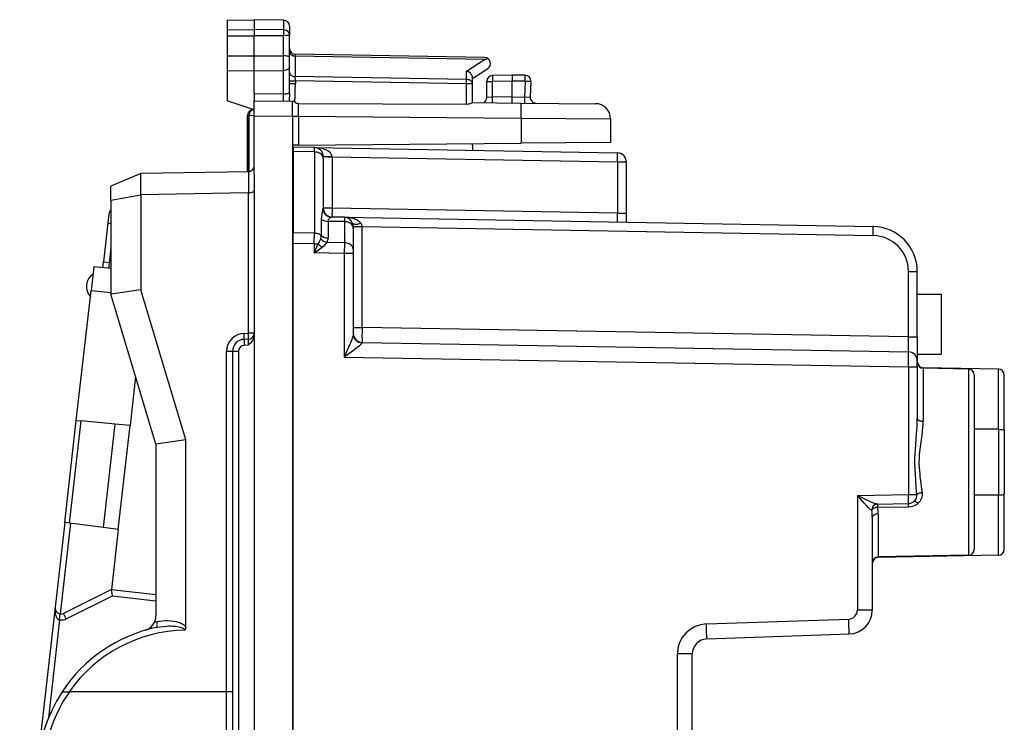
# Model space of a CAD drawing. Extents: x 0 to 420, y 0 to 297.
# Drawn here: x 53 to 86, y 144 to 167 of the extents above; entities that cross this region are included whole.
import ezdxf

# ---------------------------------------------------------------- set-up
doc = ezdxf.new("R2010")
doc.units = 0
doc.layers.get('0').update_dxf_attribs({"linetype": 'CONTINUOUS'})

msp = doc.modelspace()

# ---------------------------------------------------------------- linework, layer by layer
at = {"color": 7}
for p, q in [((60.389465, 167.463974), (61.289463, 167.479691)), ((60.389465, 167.463974), (61.289463, 167.479691)), ((60.389465, 167.463974), (60.389465, 167.143402)), ((61.289463, 167.479691), (61.289463, 167.157425)), ((62.267956, 167.462616), (61.289463, 167.479691)), ((62.267956, 167.462616), (61.289463, 167.479691)), ((62.267956, 167.462616), (62.267956, 167.142181)), ((60.389465, 167.143402), (61.289463, 167.157425)), ((60.389465, 167.143402), (60.389465, 166.944305)), ((61.289463, 167.157425), (61.289463, 166.941345)), ((62.267956, 167.142181), (61.289463, 167.157425)), ((62.267956, 167.142181), (62.267956, 166.94455)), ((62.464466, 167.262634), (62.464466, 166.969452)), ((60.389465, 166.944305), (61.289463, 166.941345)), ((60.389465, 166.944305), (60.389465, 166.273743)), ((62.267956, 166.94455), (61.289463, 166.941345)), ((61.289463, 166.270798), (61.289463, 166.941345)), ((62.267956, 166.274002), (62.267956, 166.94455)), ((62.464466, 166.213348), (62.464466, 166.969452)), ((60.389465, 166.273743), (61.289463, 166.270798)), ((60.389465, 166.273666), (60.389465, 165.782639)), ((61.289463, 166.270798), (62.267956, 166.274002)), ((61.289463, 165.779694), (61.289463, 166.270798)), ((62.267956, 166.009644), (62.266991, 166.274002)), ((62.464466, 166.047211), (62.464466, 166.213348)), ((62.659531, 166.2677), (62.660904, 166.326172)), ((68.969398, 166.157562), (62.659531, 166.2677)), ((62.659531, 166.2677), (62.659531, 165.584473)), ((68.967957, 166.216171), (62.660973, 166.326263)), ((68.3694, 165.766998), (68.969398, 166.157562)), ((68.969398, 166.157562), (69.075676, 166.182434)), ((60.389465, 165.782639), (60.389465, 164.779694)), ((60.389465, 165.782639), (61.289463, 165.779694)), ((61.289463, 165.779694), (62.267956, 165.782898)), ((61.289463, 165.017212), (61.289463, 165.779694)), ((62.266991, 165.782898), (62.267956, 166.009644)), ((62.267956, 165.008682), (62.267956, 165.782898)), ((62.464466, 165.918671), (62.464466, 166.047211)), ((62.464466, 165.351776), (62.464466, 165.918671)), ((68.3694, 165.484818), (68.3694, 165.766998)), ((68.564468, 165.517181), (69.07357, 165.848587)), ((62.464466, 165.443069), (62.660973, 165.443069)), ((68.3694, 165.484818), (62.659531, 165.584473)), ((62.660973, 165.443069), (62.659531, 165.584473)), ((62.660973, 165.443069), (62.660973, 165.351776)), ((68.367958, 165.34346), (62.660973, 165.443069)), ((68.564468, 165.34346), (68.564468, 165.564713)), ((69.039467, 165.418304), (69.232483, 165.418304)), ((69.039467, 164.886337), (69.039467, 165.418304)), ((69.889465, 165.429779), (69.232483, 165.418304)), ((69.232483, 164.893082), (69.232483, 165.418304)), ((69.889465, 165.629684), (69.235977, 165.618286)), ((69.889381, 165.629288), (69.889465, 165.429779)), ((70.316208, 165.625961), (69.889465, 165.629684)), ((69.889465, 164.904541), (69.889465, 165.429779)), ((70.321442, 165.425964), (69.889465, 165.429749)), ((70.321442, 165.425964), (70.293938, 164.901062)), ((70.514191, 165.415497), (70.487602, 164.908142)), ((62.462234, 165.040649), (62.464466, 165.351776)), ((62.464466, 165.351776), (62.660973, 165.351776)), ((68.367958, 164.668091), (68.367958, 165.34346)), ((68.564468, 165.34346), (68.367958, 165.34346)), ((68.564468, 164.71582), (68.564468, 165.34346)), ((61.289463, 164.479691), (60.389465, 164.779694)), ((61.289463, 165.017212), (62.267956, 165.008682)), ((61.289463, 165.017212), (61.289463, 164.779694)), ((61.289463, 164.779694), (62.564465, 164.768555)), ((61.289463, 164.279709), (61.289463, 164.779434)), ((62.462234, 165.040649), (62.464466, 164.903076)), ((62.464466, 164.76944), (62.464466, 164.903076)), ((62.564465, 164.268585), (62.564465, 164.768311)), ((62.564877, 164.768555), (62.612198, 164.768143)), ((62.643795, 164.73587), (62.612198, 164.768143)), ((69.232483, 164.893082), (69.039558, 164.886353)), ((69.889465, 164.904541), (69.232483, 164.893082)), ((69.889465, 164.904587), (70.293938, 164.901062)), ((69.889549, 164.705048), (69.889465, 164.904587)), ((70.293938, 164.901062), (70.487106, 164.908112)), ((61.289463, 164.479691), (61.260975, 164.479187)), ((62.762058, 164.689896), (68.367958, 164.668091)), ((62.762718, 164.266846), (62.762058, 164.689896)), ((68.564468, 164.716202), (70.190643, 164.702011)), ((70.190643, 164.702011), (72.668831, 164.680389)), ((61.064465, 164.279221), (61.123043, 164.279221)), ((61.064468, 162.409119), (61.064465, 164.279221)), ((61.064465, 164.279221), (61.064468, 162.409119)), ((61.289463, 164.282135), (61.123043, 164.279221)), ((61.123043, 162.412415), (61.123043, 164.279221)), ((61.289463, 162.329681), (61.289463, 164.279709)), ((61.289463, 164.279709), (62.564465, 164.268585)), ((62.564465, 164.268585), (62.564465, 120.3908)), ((62.564465, 164.266846), (62.762718, 164.266846)), ((62.762718, 164.266846), (70.190643, 164.202026)), ((62.762718, 164.266846), (62.762718, 163.293915)), ((70.190643, 164.202026), (70.190643, 163.358734)), ((70.190643, 164.202026), (73.164467, 164.180405)), ((73.164467, 164.180405), (73.164467, 163.384689)), ((62.762718, 163.293915), (62.564564, 163.292191)), ((63.294701, 163.217377), (62.589466, 163.229691)), ((62.589466, 163.229477), (62.589466, 163.083221)), ((62.762718, 163.293915), (70.190643, 163.358734)), ((63.294701, 163.217377), (73.394699, 163.041077)), ((63.295017, 163.070908), (63.294765, 163.217041)), ((63.294979, 163.217377), (63.313118, 163.216492)), ((68.564468, 163.292191), (68.564468, 163.344543)), ((68.564468, 163.292191), (68.564468, 163.125397)), ((73.164467, 163.384689), (70.190643, 163.358734)), ((62.589466, 163.083221), (62.589466, 160.375214)), ((63.295017, 163.070908), (62.589466, 163.083221)), ((63.295017, 163.070908), (63.295017, 160.3629)), ((63.589466, 162.858841), (63.589466, 162.917343)), ((63.884228, 162.907135), (63.589466, 162.907135)), ((63.589466, 162.858841), (63.589466, 161.20079)), ((63.884148, 162.911911), (63.884224, 162.907501)), ((63.884228, 162.907135), (73.394699, 162.741119)), ((63.884228, 162.907135), (63.884228, 161.20079)), ((73.394699, 162.741119), (73.689468, 162.741119)), ((73.394699, 162.741119), (73.394699, 161.03479)), ((73.689468, 162.741119), (73.689468, 161.03479)), ((57.51416, 162.347137), (56.514465, 161.929688)), ((61.092957, 162.409607), (57.51416, 162.347137)), ((57.51416, 161.647034), (57.51416, 162.347137)), ((61.093437, 162.409607), (61.09428, 162.409637)), ((61.094398, 162.409637), (61.094398, 161.709534)), ((61.289463, 162.329681), (61.289463, 156.970657)), ((56.514465, 161.463867), (56.514465, 161.929688)), ((56.514465, 161.463867), (57.514313, 161.647034)), ((56.514465, 161.463867), (56.514465, 158.329681)), ((61.092957, 161.709503), (57.514313, 161.647034)), ((57.514313, 161.647034), (57.514313, 158.476471)), ((61.092957, 161.709503), (61.092957, 157.02623)), ((61.093437, 161.709503), (61.09428, 161.709518)), ((63.884228, 161.20079), (63.589466, 161.20079)), ((73.394699, 161.03479), (63.884228, 161.20079)), ((56.446045, 161.00061), (56.412106, 160.702744)), ((63.523544, 160.836166), (63.523495, 160.283539)), ((64.294701, 160.893677), (63.867958, 160.901123)), ((64.294701, 160.893677), (81.915642, 160.586105)), ((64.294754, 160.893463), (64.295021, 160.747253)), ((73.394699, 161.03479), (73.689468, 161.03479)), ((73.689468, 161.03479), (73.689468, 160.729691)), ((56.412106, 160.702744), (56.264931, 159.41098)), ((56.412106, 160.702744), (56.514015, 160.691132)), ((63.752071, 160.756729), (63.751972, 160.204132)), ((64.295021, 160.747253), (63.752071, 160.756729)), ((64.295021, 160.747253), (64.295021, 160.039963)), ((64.589462, 160.589279), (64.589462, 160.535156)), ((64.589462, 160.583435), (64.884232, 160.583435)), ((64.589462, 160.535156), (64.589462, 159.827866)), ((64.884224, 160.583923), (64.884178, 160.586349)), ((64.884232, 157.224472), (64.884232, 160.583435)), ((64.884232, 160.583435), (81.915642, 160.286148)), ((62.589466, 160.021683), (62.589466, 160.375214)), ((63.295017, 160.3629), (62.589466, 160.375214)), ((63.292084, 160.009415), (63.295017, 160.3629)), ((56.514465, 159.865234), (56.460175, 159.388748)), ((62.589466, 124.637695), (62.589466, 160.021683)), ((63.292084, 160.009415), (62.589466, 160.021683)), ((63.292084, 160.009415), (63.292084, 159.703888)), ((63.292084, 160.009415), (63.425186, 160.009415)), ((63.292084, 159.703888), (63.425186, 160.009415)), ((63.292084, 159.703888), (63.556461, 159.893127)), ((64.295021, 160.039963), (63.716137, 160.050064)), ((64.295021, 160.039963), (64.292084, 159.686432)), ((64.589462, 159.827866), (64.589462, 159.686432)), ((62.564465, 159.687225), (62.589466, 159.662781)), ((64.292084, 159.686432), (63.292084, 159.703888)), ((64.589462, 159.686432), (64.292084, 159.686432)), ((64.292084, 159.686432), (64.292084, 156.234879)), ((64.589462, 159.686432), (64.589462, 156.997742)), ((55.943195, 159.237259), (55.852692, 158.442917)), ((56.514465, 159.182648), (55.943241, 159.237656)), ((56.241905, 159.208893), (56.264931, 159.41098)), ((56.264931, 159.41098), (56.460175, 159.388748)), ((56.514465, 159.383514), (56.460175, 159.388748)), ((62.589466, 159.437531), (62.564465, 159.437744)), ((62.564465, 158.937759), (62.589466, 158.937546)), ((83.094696, 159.086334), (83.389465, 159.086334)), ((83.094696, 156.906601), (83.094696, 159.086334)), ((83.389465, 156.906601), (83.389465, 159.086334)), ((62.564465, 158.737762), (62.589466, 158.737549)), ((55.360245, 154.120758), (55.852692, 158.442917)), ((56.514465, 158.379196), (55.852692, 158.442917)), ((57.514313, 158.476471), (56.514465, 158.329681)), ((58.014465, 153.329681), (56.514465, 158.329681)), ((59.014313, 153.476471), (57.514313, 158.476471)), ((83.389465, 158.329681), (84.189468, 158.329681)), ((84.189468, 158.329681), (84.189468, 156.329681)), ((64.589462, 157.224472), (64.884232, 157.224472)), ((83.094696, 156.906601), (64.884232, 157.224472)), ((60.957485, 157.023865), (61.092957, 157.02623)), ((61.289463, 157.02623), (61.092957, 157.02623)), ((61.289463, 156.970657), (61.289463, 156.829681)), ((83.094696, 156.906601), (83.389465, 156.906601)), ((83.389465, 156.906601), (83.389465, 156.107132)), ((61.092957, 156.826263), (60.957485, 156.823898)), ((61.092957, 156.626282), (60.957485, 156.623932)), ((61.289463, 156.829681), (61.289463, 156.629715)), ((61.289463, 156.629715), (61.289463, 128.029663)), ((64.883736, 156.70784), (64.884178, 156.724304)), ((64.884232, 156.724548), (83.094696, 156.406677)), ((60.367954, 145.079681), (60.367954, 156.42395)), ((60.564465, 156.42395), (60.367954, 156.42395)), ((60.564465, 156.42395), (60.564465, 128.235428)), ((60.760975, 156.42395), (60.564465, 156.42395)), ((60.760975, 156.42395), (60.760975, 128.235428)), ((64.292084, 156.234879), (83.092087, 155.906723)), ((83.389465, 156.329681), (84.189468, 156.329681)), ((83.092087, 155.906723), (83.389465, 155.906723)), ((83.092087, 155.906723), (83.092087, 151.650681)), ((83.389465, 155.906723), (83.389465, 156.106323)), ((83.389465, 155.906723), (83.389465, 154.182404)), ((83.585976, 155.876877), (83.585976, 155.871841)), ((86.092957, 155.833115), (83.585976, 155.876877)), ((86.092957, 155.833115), (83.585976, 155.876877)), ((57.338486, 155.582947), (57.152229, 153.948212)), ((83.585976, 155.859421), (83.585976, 154.095154)), ((85.092957, 155.833115), (83.585976, 155.859421)), ((85.092957, 155.833115), (83.585976, 155.859421)), ((85.092957, 155.833115), (85.092957, 149.626266)), ((85.289467, 155.633148), (85.289467, 149.826233)), ((86.092957, 153.82576), (86.092957, 155.833115)), ((86.289467, 153.788635), (86.289467, 155.633148)), ((62.589466, 155.329681), (62.564465, 155.325287)), ((62.589466, 155.127991), (62.564465, 155.123581)), ((54.972561, 150.718109), (55.360245, 154.120758)), ((55.129005, 150.69751), (55.517311, 154.105637)), ((55.360481, 154.120728), (55.517311, 154.105637)), ((56.654472, 153.99614), (55.517311, 154.105637)), ((56.261654, 150.548401), (56.654472, 153.99614)), ((57.152229, 153.948212), (56.654472, 153.99614)), ((56.757431, 150.483124), (57.152229, 153.948212)), ((86.092957, 153.82576), (85.289467, 153.828308)), ((86.092957, 153.82576), (86.092957, 151.633621)), ((86.289467, 153.788635), (86.289467, 151.670731)), ((59.014313, 153.476471), (58.014465, 153.329681)), ((58.014465, 153.329681), (58.014465, 147.606766)), ((59.014313, 147.233566), (59.014313, 153.476471)), ((81.393829, 151.621033), (83.092087, 151.650681)), ((81.393829, 151.621033), (81.393829, 147.802246)), ((83.092087, 151.650681), (83.374802, 151.650681)), ((86.092957, 151.633621), (85.289467, 151.631058)), ((86.092957, 149.626251), (86.092957, 151.633621)), ((86.289467, 149.826233), (86.289467, 151.670731)), ((82.058495, 151.332642), (83.094696, 151.350723)), ((82.071625, 151.228043), (82.071625, 151.33287)), ((83.094696, 151.245331), (83.094696, 151.350723)), ((81.879211, 151.132904), (81.869835, 151.132675)), ((82.071625, 151.228043), (83.094696, 151.245331)), ((82.085976, 151.005707), (82.085976, 149.573776)), ((54.972561, 150.718109), (54.65062, 147.892471)), ((55.167419, 150.692459), (54.823227, 147.671539)), ((55.129005, 150.69751), (54.972797, 150.718079)), ((56.261654, 150.548401), (55.129005, 150.69751)), ((81.889465, 150.896454), (81.889465, 147.802246)), ((56.757431, 150.483124), (56.261654, 150.548401)), ((56.757431, 150.483124), (56.52961, 148.483566)), ((85.092957, 149.626266), (82.085976, 149.573776)), ((86.092957, 149.626251), (82.085976, 149.55632)), ((82.085976, 149.574127), (82.085976, 149.55632)), ((56.52961, 148.483566), (54.938526, 147.690826)), ((56.565804, 148.278152), (56.52961, 148.483566)), ((56.52961, 148.483566), (58.014465, 148.314392)), ((55.027714, 147.51181), (56.565804, 148.278152)), ((56.565804, 148.278152), (58.014465, 148.113098)), ((54.65062, 147.892471), (53.473305, 137.559326)), ((55.027714, 147.51181), (54.938526, 147.690826)), ((81.889465, 147.802246), (81.393829, 147.802246)), ((54.804054, 147.472412), (54.432682, 144.212921)), ((54.804054, 147.472412), (54.826694, 147.671112)), ((57.967617, 147.395447), (58.053272, 147.414536)), ((76.358932, 147.336716), (81.104294, 147.502426)), ((76.372017, 146.837021), (81.117386, 147.002731)), ((75.889465, 146.337326), (75.393829, 146.337326)), ((75.393829, 138.522064), (75.393829, 146.337326)), ((75.889465, 138.522064), (75.889465, 146.337326)), ((54.888889, 145.079681), (55.130318, 145.079681)), ((60.364464, 145.079681), (55.130318, 145.079681)), ((60.364464, 139.579681), (60.364464, 145.079681)), ((60.564434, 145.079681), (60.364464, 145.079681))]:
    msp.add_line(p, q, dxfattribs=at)
for points in [[(62.464466, 166.969452), (62.461979, 166.996384), (62.454567, 167.022766), (62.442528, 167.047623), (62.419334, 167.078079), (62.374096, 167.113098), (62.316059, 167.135712), (62.267956, 167.142181)], [(62.464466, 166.969452), (62.464096, 166.96814), (62.46344, 166.96727), (62.461147, 166.965515), (62.455322, 166.962906), (62.4361, 166.958069), (62.371876, 166.950317), (62.267956, 166.94455)], [(62.464466, 166.409058), (62.466434, 166.389252), (62.472309, 166.369843), (62.481983, 166.351196), (62.495243, 166.333679), (62.511852, 166.317688), (62.531467, 166.303467), (62.553707, 166.291321), (62.578129, 166.281525), (62.604252, 166.274231), (62.631565, 166.269592), (62.659527, 166.2677)], [(62.464466, 166.213348), (62.462193, 166.226105), (62.454002, 166.238419), (62.438557, 166.249268), (62.424721, 166.255188), (62.408024, 166.260239), (62.376602, 166.266541), (62.341206, 166.270782), (62.267956, 166.274002)], [(62.464466, 165.918671), (62.463272, 165.900986), (62.459148, 165.882614), (62.45414, 165.869873), (62.447094, 165.857285), (62.437939, 165.845123), (62.426735, 165.83371), (62.41362, 165.823242), (62.398773, 165.813889), (62.380077, 165.804718), (62.359623, 165.797089), (62.314953, 165.786682), (62.267956, 165.782898)], [(62.464466, 165.72583), (62.466434, 165.706024), (62.472309, 165.686615), (62.481983, 165.667969), (62.495243, 165.650452), (62.511852, 165.63446), (62.531467, 165.620239), (62.553707, 165.608093), (62.578129, 165.598297), (62.604252, 165.591003), (62.631565, 165.586365), (62.659527, 165.584473)], [(68.564468, 165.564713), (68.563416, 165.57959), (68.560326, 165.594818), (68.554398, 165.612442), (68.546181, 165.629913), (68.525566, 165.66124), (68.510414, 165.678879), (68.493515, 165.695496), (68.455551, 165.725113), (68.413628, 165.749176), (68.3694, 165.766998)], [(68.36795, 165.343475), (68.36824, 165.360901), (68.3685, 165.378174), (68.368729, 165.395203), (68.368942, 165.411835), (68.369095, 165.427948), (68.369232, 165.44342), (68.369324, 165.45813), (68.36937, 165.471954), (68.3694, 165.484833)], [(68.564468, 165.343475), (68.562485, 165.363281), (68.55661, 165.38269), (68.546936, 165.401337), (68.533676, 165.418854), (68.517075, 165.434875), (68.497452, 165.449066), (68.47522, 165.461212), (68.45079, 165.471008), (68.424667, 165.478302), (68.397354, 165.482941), (68.3694, 165.484833)], [(69.235977, 165.618286), (69.235016, 165.616241), (69.234146, 165.610168), (69.233383, 165.600159), (69.232758, 165.586487), (69.232254, 165.569397), (69.231903, 165.549225), (69.231705, 165.526398), (69.231659, 165.501343), (69.231781, 165.47464), (69.232056, 165.446777), (69.232483, 165.418304)], [(70.321442, 165.425964), (70.321625, 165.454437), (70.321655, 165.4823), (70.321533, 165.509033), (70.321274, 165.534088), (70.320877, 165.556915), (70.320358, 165.577087), (70.319702, 165.594177), (70.318954, 165.60788), (70.3181, 165.617859), (70.317184, 165.623932), (70.316208, 165.625977)], [(70.514191, 165.415497), (70.512253, 165.415649), (70.506454, 165.416016), (70.496933, 165.416565), (70.483841, 165.417297), (70.467468, 165.418182), (70.44812, 165.41925), (70.426163, 165.42041), (70.402023, 165.421722), (70.37619, 165.423096), (70.349152, 165.4245), (70.321442, 165.425964)], [(62.267956, 165.008698), (62.295902, 165.009155), (62.323231, 165.010345), (62.3494, 165.012238), (62.373905, 165.014801), (62.396252, 165.018005), (62.416004, 165.021729), (62.432774, 165.02594), (62.446239, 165.030579), (62.45612, 165.035522), (62.462238, 165.040649)], [(69.231491, 164.710052), (69.232086, 164.721863), (69.232574, 164.736542), (69.232925, 164.753754), (69.23317, 164.773285), (69.233292, 164.7948), (69.233276, 164.817902), (69.233139, 164.842285), (69.232864, 164.867462), (69.232483, 164.893097)], [(70.29393, 164.901062), (70.293762, 164.87262), (70.293732, 164.844727), (70.293839, 164.817993), (70.294098, 164.792969), (70.294495, 164.770142), (70.295029, 164.749939), (70.29567, 164.732849), (70.296432, 164.719177), (70.297272, 164.709198), (70.298203, 164.703125), (70.299164, 164.70108)], [(61.260975, 164.479187), (61.241047, 164.476837), (61.221584, 164.47052), (61.202984, 164.460388), (61.185612, 164.446594), (61.169827, 164.429474), (61.155933, 164.409332), (61.144215, 164.386597), (61.134907, 164.361694), (61.128193, 164.335144), (61.12421, 164.307465), (61.123043, 164.279236)], [(70.190643, 164.202026), (70.191208, 164.273193), (70.191696, 164.342896), (70.192062, 164.409729), (70.192307, 164.472351), (70.192429, 164.529449), (70.192429, 164.579895), (70.192307, 164.62262), (70.192062, 164.65683), (70.191696, 164.681763), (70.191208, 164.69693), (70.190643, 164.702026)], [(63.884144, 162.912292), (63.877491, 162.954559), (63.85915, 162.996124), (63.829456, 163.036102), (63.789013, 163.07373), (63.738628, 163.108215), (63.679295, 163.138916), (63.612209, 163.165222), (63.5387, 163.186584), (63.460224, 163.202606), (63.378345, 163.212952), (63.294697, 163.217377)], [(63.589466, 162.858856), (63.586475, 162.888672), (63.577595, 162.917908), (63.562977, 162.945984), (63.542927, 162.972321), (63.517834, 162.996399), (63.488201, 163.017731), (63.454617, 163.035919), (63.417751, 163.050598), (63.37833, 163.061432), (63.337147, 163.068237), (63.295017, 163.070923)], [(73.394699, 162.741119), (73.395386, 162.783813), (73.39595, 162.825623), (73.396393, 162.865723), (73.396698, 162.903259), (73.396851, 162.937531), (73.396851, 162.967773), (73.396698, 162.993439), (73.396393, 163.013947), (73.39595, 163.0289), (73.395386, 163.038025), (73.394699, 163.041077)], [(61.094398, 161.709534), (61.140797, 161.71225), (61.184494, 161.719391), (61.223476, 161.73082), (61.255596, 161.746216), (61.27396, 161.760376), (61.28553, 161.776016), (61.289463, 161.792358)], [(63.884228, 161.200806), (63.883533, 161.158112), (63.882969, 161.116302), (63.882526, 161.076233), (63.882236, 161.038666), (63.882084, 161.004395), (63.882084, 160.974152), (63.882236, 160.948486), (63.882526, 160.927979), (63.882969, 160.913025), (63.883533, 160.9039), (63.884228, 160.900848)], [(63.752071, 160.756729), (63.75441, 160.78624), (63.761604, 160.812943), (63.773121, 160.836578), (63.783913, 160.851883), (63.796181, 160.865326), (63.80991, 160.877136), (63.824211, 160.886749), (63.847412, 160.897461), (63.858231, 160.900253), (63.867958, 160.901123)], [(64.843765, 160.695221), (64.810486, 160.731598), (64.768082, 160.765564), (64.717316, 160.79657), (64.659058, 160.823975), (64.59433, 160.847382), (64.524277, 160.866333), (64.450119, 160.880524), (64.373138, 160.889709), (64.294693, 160.893677)], [(64.589462, 160.535156), (64.586487, 160.565002), (64.577591, 160.594238), (64.562973, 160.622314), (64.542923, 160.648651), (64.517838, 160.672729), (64.488205, 160.694092), (64.45462, 160.71225), (64.417755, 160.726929), (64.378342, 160.737793), (64.337143, 160.744598), (64.295013, 160.747253)], [(64.570023, 160.700012), (64.577972, 160.6875), (64.5914, 160.677368), (64.610016, 160.669861), (64.633469, 160.66507), (64.661285, 160.663116), (64.692886, 160.664032), (64.727661, 160.667786), (64.764908, 160.674347), (64.803864, 160.683563), (64.843765, 160.695221)], [(81.915634, 160.286163), (81.916336, 160.328827), (81.916901, 160.370636), (81.917343, 160.410736), (81.917633, 160.448303), (81.917786, 160.482544), (81.917786, 160.512817), (81.917633, 160.538452), (81.917343, 160.55896), (81.916901, 160.573944), (81.916336, 160.583038), (81.915634, 160.586121)], [(63.523495, 160.283539), (63.504139, 160.299011), (63.482746, 160.313049), (63.45953, 160.325562), (63.434696, 160.336426), (63.408497, 160.34552), (63.381153, 160.352783), (63.352955, 160.358154), (63.324146, 160.361511), (63.295017, 160.362915)], [(64.589462, 159.827881), (64.586487, 159.857727), (64.577591, 159.886963), (64.562973, 159.915039), (64.542923, 159.941345), (64.517838, 159.965454), (64.488205, 159.986786), (64.45462, 160.004974), (64.417755, 160.019653), (64.378342, 160.030487), (64.337143, 160.037323), (64.295013, 160.039978)], [(60.957485, 156.823914), (60.957951, 156.825928), (60.958332, 156.832031), (60.958622, 156.84198), (60.95882, 156.855652), (60.95892, 156.872772), (60.95892, 156.892944), (60.95882, 156.915771), (60.958622, 156.940826), (60.958332, 156.967529), (60.957951, 156.995422), (60.957485, 157.023865)], [(61.289463, 156.970657), (61.287056, 156.934219), (61.280418, 156.899445), (61.268921, 156.862732), (61.254326, 156.828979), (61.238323, 156.799347), (61.221031, 156.772141), (61.20166, 156.745392), (61.161755, 156.697693), (61.139778, 156.673981), (61.092957, 156.626282)], [(61.09296, 156.826263), (61.093418, 156.828308), (61.0938, 156.834381), (61.09409, 156.84436), (61.094288, 156.858032), (61.094395, 156.875122), (61.094395, 156.895325), (61.094288, 156.918152), (61.09409, 156.943176), (61.0938, 156.96991), (61.093418, 156.997803), (61.09296, 157.026245)], [(64.589462, 156.997742), (64.587494, 156.976196), (64.58223, 156.950607), (64.574509, 156.922211), (64.554741, 156.861984), (64.539436, 156.820038), (64.506104, 156.734482), (64.437164, 156.568451), (64.390228, 156.459274), (64.292084, 156.234879)], [(60.957485, 156.823914), (60.95702, 156.821869), (60.956638, 156.815796), (60.956348, 156.805817), (60.95615, 156.792145), (60.956051, 156.775055), (60.956051, 156.754883), (60.95615, 156.732025), (60.956348, 156.707001), (60.956638, 156.680267), (60.95702, 156.652405), (60.957485, 156.623932)], [(64.883736, 156.70784), (64.882721, 156.701691), (64.875534, 156.687363), (64.863663, 156.671906), (64.83046, 156.638153), (64.800117, 156.611221), (64.734535, 156.557709), (64.666733, 156.505615), (64.51667, 156.395264), (64.292084, 156.234879)], [(83.374802, 151.650681), (83.355919, 151.900223), (83.335831, 152.154877), (83.324379, 152.326019), (83.316101, 152.49675), (83.312027, 152.666611), (83.312668, 152.838135), (83.318016, 153.010025), (83.325867, 153.158264), (83.335945, 153.305969), (83.351097, 153.499237), (83.366287, 153.69043), (83.381065, 153.910477), (83.386192, 154.019745), (83.389465, 154.182404)], [(83.38945, 154.182404), (83.391449, 154.170135), (83.397385, 154.158081), (83.407135, 154.146545), (83.420517, 154.135712), (83.437271, 154.125793), (83.457047, 154.117004), (83.479477, 154.109528), (83.504074, 154.103516), (83.53038, 154.09906), (83.557861, 154.096252), (83.585968, 154.095154)], [(83.561539, 151.715469), (83.545601, 151.839417), (83.509758, 152.092651), (83.489128, 152.248581), (83.480057, 152.326736), (83.468735, 152.443649), (83.460945, 152.55751), (83.456902, 152.670761), (83.456436, 152.751251), (83.458, 152.831894), (83.466949, 152.993637), (83.482567, 153.155487), (83.492264, 153.236145), (83.513939, 153.396332), (83.547386, 153.633041), (83.562988, 153.756226), (83.57814, 153.909409), (83.58387, 154.002563), (83.585976, 154.095154)], [(86.092957, 153.82576), (86.16143, 153.823318), (86.223404, 153.81633), (86.249115, 153.811157), (86.269547, 153.804947), (86.28038, 153.799835), (86.287163, 153.794327), (86.289207, 153.790543), (86.289467, 153.788635)], [(82.058495, 151.332642), (82.039047, 151.334259), (82.015976, 151.339233), (81.990143, 151.346832), (81.940353, 151.364716), (81.905525, 151.378693), (81.834564, 151.409332), (81.688721, 151.477066), (81.592575, 151.523453), (81.393829, 151.621033)], [(81.869835, 151.132675), (81.861435, 151.13382), (81.851852, 151.137421), (81.841309, 151.143143), (81.822723, 151.156021), (81.782211, 151.190765), (81.748985, 151.222977), (81.682777, 151.292236), (81.618134, 151.363525), (81.480515, 151.520645), (81.393829, 151.621033)], [(83.094696, 151.350739), (83.095016, 151.35379), (83.095215, 151.362885), (83.095306, 151.377869), (83.095276, 151.398376), (83.095139, 151.424011), (83.094864, 151.454285), (83.094498, 151.488525), (83.094009, 151.526093), (83.093445, 151.566193), (83.092789, 151.608002), (83.092072, 151.650696)], [(83.561539, 151.715485), (83.53389, 151.711914), (83.506851, 151.707153), (83.480942, 151.701324), (83.456665, 151.694489), (83.434494, 151.686798), (83.414871, 151.678406), (83.398178, 151.669464), (83.384735, 151.660156), (83.374802, 151.650696)], [(86.092957, 151.633621), (86.16143, 151.636063), (86.223404, 151.643051), (86.249115, 151.648224), (86.269547, 151.654434), (86.28038, 151.659546), (86.287163, 151.665054), (86.289207, 151.668823), (86.289467, 151.670731)], [(83.41008, 151.357544), (83.391632, 151.374298), (83.373596, 151.38916), (83.356277, 151.401794), (83.340027, 151.412048), (83.325119, 151.419708), (83.311813, 151.424622), (83.3004, 151.426697), (83.291031, 151.425903), (83.28392, 151.422241)], [(82.071609, 151.228058), (82.041367, 151.22406), (82.011902, 151.217987), (81.983902, 151.2099), (81.958038, 151.200012), (81.934891, 151.188568), (81.915024, 151.175842), (81.89888, 151.162109), (81.886856, 151.147675), (81.879211, 151.132904)], [(82.085968, 151.005707), (82.057861, 151.004333), (82.03038, 151.000854), (82.004074, 150.99527), (81.979477, 150.987701), (81.957047, 150.978333), (81.937271, 150.967346), (81.920517, 150.954956), (81.907135, 150.941376), (81.897385, 150.92691), (81.891449, 150.911835), (81.88945, 150.896454)], [(54.65062, 147.892471), (54.645779, 147.823212), (54.647202, 147.753998), (54.650776, 147.716827), (54.656567, 147.679779), (54.663509, 147.648239), (54.672543, 147.617096), (54.688412, 147.576675), (54.698345, 147.557144), (54.709854, 147.538315), (54.72316, 147.520584), (54.738506, 147.504395), (54.768471, 147.483246), (54.804054, 147.472412)], [(58.01807, 147.218964), (58.028584, 147.22348), (58.037937, 147.232239), (58.045918, 147.245026), (58.052357, 147.261566), (58.057102, 147.281494), (58.060062, 147.304382), (58.061161, 147.329712), (58.060383, 147.356934), (58.057728, 147.385406), (58.053272, 147.414551)], [(58.053272, 147.414536), (58.135757, 147.430099), (58.230255, 147.442764), (58.325375, 147.449844), (58.420712, 147.451004), (58.516167, 147.445801), (58.60183, 147.435135), (58.68705, 147.41803), (58.757771, 147.39798), (58.827545, 147.371597), (58.862022, 147.355469), (58.895992, 147.33699), (58.929283, 147.315674), (58.961575, 147.290771), (58.991272, 147.262238), (59.014313, 147.233566)], [(81.117371, 147.002747), (81.117813, 147.007843), (81.117905, 147.02301), (81.117615, 147.047943), (81.116959, 147.082123), (81.115967, 147.124847), (81.114639, 147.175262), (81.113022, 147.23233), (81.111145, 147.294891), (81.109024, 147.361694), (81.106735, 147.431335), (81.104294, 147.502441)], [(58.018074, 147.218964), (58.139172, 147.241699), (58.260708, 147.258057), (58.382587, 147.267715), (58.447067, 147.269974), (58.51165, 147.270096), (58.569473, 147.26825), (58.627193, 147.264404), (58.681614, 147.258713), (58.735657, 147.250763), (58.781235, 147.241943), (58.826126, 147.230835), (58.857979, 147.221054), (58.889038, 147.209396), (58.918755, 147.195328), (58.94442, 147.179062), (58.955864, 147.169342), (58.964336, 147.160004), (58.971012, 147.149628), (58.974827, 147.139542), (58.976055, 147.128937)], [(76.372009, 146.837036), (76.372452, 146.842133), (76.372543, 146.8573), (76.372253, 146.882233), (76.371597, 146.916412), (76.370605, 146.959137), (76.369278, 147.009552), (76.367661, 147.06662), (76.365784, 147.129181), (76.363663, 147.195984), (76.361374, 147.265625), (76.358932, 147.336731)]]:
    msp.add_lwpolyline(points, dxfattribs=at)
for centre, radius, start, end in [((62.264465, 167.262634), 0.2, 359.999999, 89.000001), ((62.264465, 167.262634), 0.2, 359.999999, 89.000001), ((62.664463, 166.52623), 0.2, 180.000009, 269.000003), ((68.964462, 166.016205), 0.2, 303.061412, 89.000001), ((69.239464, 165.418304), 0.2, 90.999997, 179.999995), ((70.314468, 165.425964), 0.2, 357, 89.499999), ((51.814762, 165.345276), 10.846193, 356.779106, 0.034365), ((58.29361, 164.900391), 3.975362, 358.138721, 1.56076), ((68.839462, 164.886337), 0.2, 299.880702, 0), ((70.687325, 164.897675), 0.2, 176.999995, 269.5), ((61.264465, 164.279221), 0.2, 90.999997, 179.999995), ((61.264465, 164.279221), 0.2, 90.999997, 180.000005), ((62.765362, 164.872116), 0.182438, 228.257303, 268.960743), ((68.369507, 165.09935), 0.431187, 269.793453, 296.915417), ((72.664467, 164.180405), 0.5, 360, 89.499999), ((63.289463, 162.917419), 0.3, 0.000003, 89.000001), ((63.801991, 168.021973), 5.109705, 267.615865, 270.921055), ((73.389465, 162.741119), 0.3, 360, 89.000001), ((61.089466, 162.609573), 0.2, 271.414031, 360), ((56.644775, 160.978119), 0.2, 130.658445, 173.500001), ((64.416565, 160.834381), 0.893168, 159.17805, 179.885012), ((63.438488, 161.200928), 0.150978, 341.097243, 359.947215), ((63.874969, 161.197815), 0.29697, 188.862288, 268.646377), ((63.889465, 161.20079), 0.3, 179.999995, 269.000003), ((63.746307, 161.114716), 0.357411, 231.35019, 270.922585), ((64.289467, 160.593719), 0.3, 20.744089, 89.000001), ((68.255341, 160.860519), 5.141656, 358.599124, 1.942119), ((64.275314, 160.591476), 0.314101, 359.597924, 20.211725), ((64.804016, 169.852112), 9.265769, 268.674032, 270.495671), ((64.699562, 160.579041), 0.184949, 2.269119, 38.852899), ((81.889465, 159.086334), 1.5, 360, 89.000001), ((63.064465, 160.175354), 0.5, 180.000005, 198.195455), ((62.779613, 160.420135), 0.765408, 327.534813, 341.470294), ((63.823303, 160.467545), 0.430905, 222.458691, 255.602772), ((63.199829, 160.282837), 0.323644, 340.875335, 0.122522), ((63.74622, 160.562164), 0.357444, 231.362717, 270.921103), ((63.404747, 160.203644), 0.347213, 333.747949, 0.081398), ((81.894699, 159.086334), 1.2, 359.999997, 89.000001), ((64.108025, 160.648346), 0.935169, 223.097013, 233.857744), ((63.057182, 160.558899), 0.832374, 306.867221, 322.325062), ((60.165554, 158.847946), 3.744273, 171.696366, 174.750608), ((56.196125, 158.586258), 0.5, 124.041604, 222.958401), ((79.666023, 156.932968), 14.784069, 178.870251, 180.806545), ((60.967957, 156.42395), 0.6, 90.999976, 180.000009), ((61.089466, 157.02623), 0.2, 270.999999, 360), ((64.88356, 157.003494), 0.294903, 181.118316, 270.033281), ((64.889465, 157.024506), 0.3, 180.000009, 269.000003), ((68.381119, 156.61496), 14.715855, 359.189936, 1.135496), ((60.964466, 156.42395), 0.4, 90.999997, 180.000005), ((60.960976, 156.42395), 0.2, 91.000106, 179.999991), ((57.350151, 156.744141), 3.744299, 358.196383, 1.250601), ((53.665752, 156.352448), 29.429398, 359.132218, 0.105107), ((83.089462, 156.10672), 0.3, 0.000008, 89.000001), ((83.589462, 156.076843), 0.2, 180.000005, 269.000003), ((83.589462, 156.059387), 0.2, 180.000005, 269.000003), ((83.589462, 156.059387), 0.2, 179.999995, 268.999996), ((85.089462, 155.633148), 0.2, 0.000001, 89.000001), ((85.089462, 155.633148), 0.2, 0.000001, 89.000001), ((86.089462, 155.633148), 0.2, 0.000001, 89.000001), ((86.089462, 155.633148), 0.2, 0, 89.000001), ((83.116966, 151.621002), 0.259517, 310.030012, 6.564929), ((83.169968, 151.67099), 0.394343, 307.452974, 6.48124), ((82.066422, 151.137329), 0.196054, 92.326058, 181.359858), ((82.077408, 151.135361), 0.197901, 91.677989, 180.711427), ((83.089462, 151.650681), 0.3, 270.999999, 310.406707), ((83.087967, 151.764633), 0.519238, 270.743334, 308.352848), ((78.906708, 150.884293), 2.982828, 0.233639, 4.780717), ((80.194664, 150.994019), 1.891419, 0.353883, 7.107078), ((85.089462, 149.826233), 0.2, 270.999999, 359.999999), ((86.089462, 149.826233), 0.2, 270.999999, 360), ((82.089462, 149.37381), 0.2, 90.999997, 179.999995), ((82.089462, 149.356354), 0.2, 90.999997, 179.999995), ((54.849335, 147.869827), 0.2, 173.500001, 296.484329), ((81.093826, 147.802246), 0.3, 272, 359.999999), ((81.089462, 147.802246), 0.8, 272, 0), ((54.849335, 147.869827), 0.4, 263.5, 296.484336), ((57.514465, 147.606766), 0.5, 286.368751, 359.999979), ((59.064465, 142.329681), 5, 102.080066, 146.632987), ((59.060974, 142.329681), 4.8, 91.013698, 145.046129), ((58.868607, 147.226379), 0.145447, 317.796879, 2.823991), ((76.393829, 146.337326), 1, 91.999998, 180.000009), ((76.389465, 146.337326), 0.5, 91.999998, 180.000005), ((59.064465, 142.329681), 5, 146.632987, 213.367013), ((59.064465, 142.329681), 4.8, 145.046129, 214.953871)]:
    msp.add_arc(centre, radius, start, end, dxfattribs=at)

doc.saveas('drawing.dxf')
